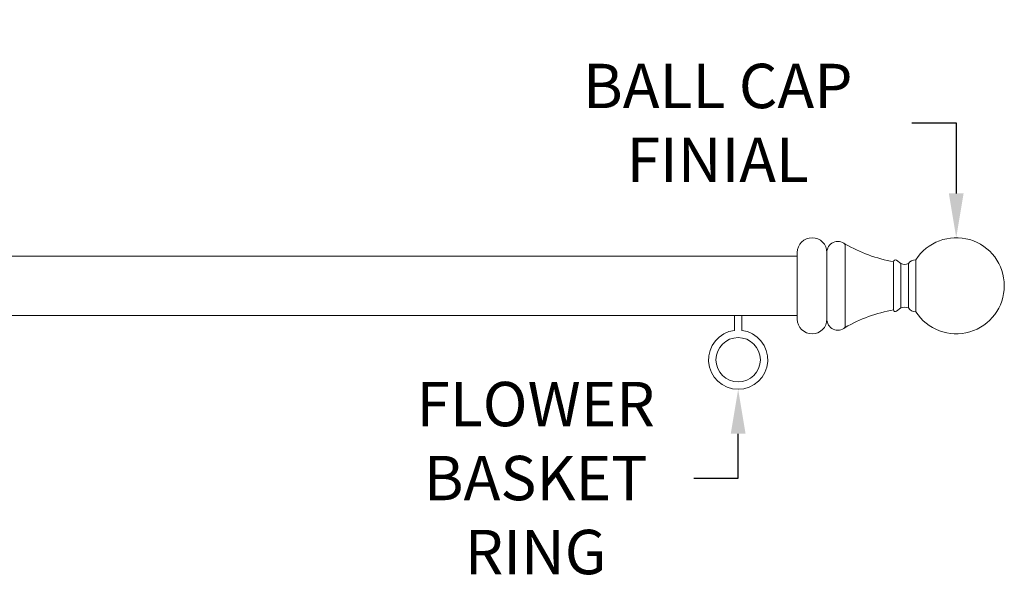
# Model space of a CAD drawing. Extents: x -28 to 779, y -180 to 425.
# Drawn here: x 218 to 235, y -35 to -26 of the extents above; entities that cross this region are included whole.
import ezdxf

# ---------------------------------------------------------------- set-up
doc = ezdxf.new("R2010")
doc.units = 0
doc.header["$LTSCALE"] = 0.25
doc.header["$MEASUREMENT"] = 0
doc.layers.get('0').update_dxf_attribs({"linetype": 'CONTINUOUS', "lineweight": 15})
doc.layers.get('DEFPOINTS').update_dxf_attribs({"linetype": 'CONTINUOUS'})
doc.layers.add('TEXT', color=7, linetype='CONTINUOUS', lineweight=15)
doc.styles.add('ROMAND', font='romand.shx', dxfattribs={"oblique": 15})
doc.dimstyles.new('ROMAND', dxfattribs={"dimscale": 10.5, "dimtxt": 0.125, "dimasz": 0.125, "dimexe": 0.0625, "dimexo": 0.0625, "dimgap": 0.09, "dimtad": 0, "dimtih": 1, "dimtoh": 1, "dimdec": 3, "dimzin": 0, "dimdsep": 46, "dimlunit": 4, "dimtxsty": 'ROMAND', "dimcen": 0, "dimadec": 0, "dimazin": 0, "dimtfac": 1, "dimtdec": 3, "dimtofl": 0, "dimtmove": 0, "dimatfit": 3, "dimfxl": 0, "dimtolj": 1, "dimtzin": 0, "dimarcsym": 0})

# ---------------------------------------------------------------- blocks, each defined once
blk = doc.blocks.new('*D55')
at = {"layer": 'DEFPOINTS', "color": 0, "linetype": 'Continuous'}
for p in [(233.955, -29.453), (233.955, -31.078)]:
    blk.add_point(p, dxfattribs=at)
at = {"layer": 'TEXT', "color": 0, "linetype": 'Continuous', "lineweight": -2}
for p, q in [((233.205, -27.513), (233.955, -27.513)), ((233.955, -27.513), (233.955, -28.703))]:
    blk.add_line(p, q, dxfattribs=at)
at = {"layer": 'TEXT', "color": 0, "linetype": 'Continuous'}
blk.add_solid([(233.83, -28.703), (234.08, -28.703), (233.955, -29.453)], dxfattribs=at)
at = {"layer": 'TEXT', "color": 0, "linetype": 'Continuous', "insert": (229.923, -27.513), "char_height": 0.75, "attachment_point": 5, "style": 'ROMAND'}
blk.add_mtext('\\A1;BALL CAP\\PFINIAL', dxfattribs=at)
blk = doc.blocks.new('*D54')
at = {"layer": 'DEFPOINTS', "color": 0, "linetype": 'Continuous'}
for p in [(230.268, -31.015), (230.268, -32.015)]:
    blk.add_point(p, dxfattribs=at)
at = {"layer": 'TEXT', "color": 0, "linetype": 'Continuous', "lineweight": -2}
for p, q in [((230.268, -33.515), (230.268, -32.765)), ((229.518, -33.515), (230.268, -33.515))]:
    blk.add_line(p, q, dxfattribs=at)
at = {"layer": 'TEXT', "color": 0, "linetype": 'Continuous'}
blk.add_solid([(230.143, -32.765), (230.393, -32.765), (230.268, -32.015)], dxfattribs=at)
at = {"layer": 'TEXT', "color": 0, "linetype": 'Continuous', "insert": (226.843, -33.515), "char_height": 0.75, "attachment_point": 5, "style": 'ROMAND'}
blk.add_mtext('\\A1;FLOWER\\PBASKET\\PRING', dxfattribs=at)

msp = doc.modelspace()

# ---------------------------------------------------------------- linework, layer by layer
for p, q in [((232.0761, -30.9558), (232.0761, -29.5748)), ((231.2678, -29.7653), (207.2678, -29.7653)), ((231.2678, -29.7028), (231.2678, -30.8278)), ((231.2678, -30.7653), (231.2678, -29.7653)), ((231.7678, -29.7028), (231.7678, -30.8278)), ((232.8956, -29.8591), (232.8956, -30.6716)), ((233.0206, -29.8903), (232.9456, -29.8341)), ((233.0206, -29.8903), (233.0206, -30.6403)), ((233.1456, -29.8903), (233.1456, -30.6403)), ((233.2706, -29.8278), (233.2706, -30.7028)), ((231.2678, -30.7653), (207.2678, -30.7653)), ((230.2053, -31.0192), (230.2053, -30.7653)), ((230.2053, -30.7653), (230.3303, -30.7653)), ((230.3303, -31.0192), (230.3303, -30.7653)), ((233.0206, -30.6403), (232.9456, -30.6966))]:
    msp.add_line(p, q)
msp.add_circle((230.2678, -31.5153), 0.375)
for centre, radius, start, end in [((231.5178, -29.7028), 0.25, 0, 180), ((233.9553, -30.2653), 0.8125, 212.57897, 147.42103), ((231.9553, -29.7028), 0.1875, 49.88507, 180), ((232.0449, -29.5748), 0.0312, 0, 55.0272), ((233.3653, -27.304), 2.5978, 240.24801, 259.58484), ((232.9269, -29.8591), 0.0312, 53.1301, 180), ((233.0831, -29.751), 0.1527, 245.83187, 294.16813), ((233.2628, -29.9684), 0.1408, 86.82017, 146.30993), ((233.0831, -30.7796), 0.1527, 65.83187, 114.16813), ((233.3653, -33.2266), 2.5978, 100.41516, 119.75199), ((232.9269, -30.6716), 0.0312, 180, 306.8699), ((233.2628, -30.5622), 0.1408, 213.69007, 273.17983), ((231.5178, -30.8278), 0.25, 180, 0), ((231.9553, -30.8278), 0.1875, 180, 310.11493), ((232.0449, -30.9558), 0.0312, 304.9728, 0), ((230.2678, -31.5153), 0.5, 97.18076, 82.81924)]:
    msp.add_arc(centre, radius, start, end)

# ---------------------------------------------------------------- dimensions: what is measured, and where the dimension line sits
at = {"layer": 'TEXT', "linetype": 'Continuous'}
dim = msp.add_diameter_dim_2p(p1=(233.9553, -31.0778), p2=(233.9553, -29.4528), text='BALL CAP\\PFINIAL', dimstyle='ROMAND', override={"dimscale": 6}, dxfattribs=at)
dim.commit()
dim.dimension.update_dxf_attribs({"geometry": '*D55', "text_midpoint": (229.9232, -27.5127), "dimtype": 163})
dim = msp.add_diameter_dim_2p(p1=(230.2678, -31.0153), p2=(230.2678, -32.0153), text='FLOWER\\PBASKET\\PRING', dimstyle='ROMAND', override={"dimscale": 6}, dxfattribs=at)
dim.commit()
dim.dimension.update_dxf_attribs({"geometry": '*D54', "text_midpoint": (226.8429, -33.5153)})

doc.saveas('drawing.dxf')
